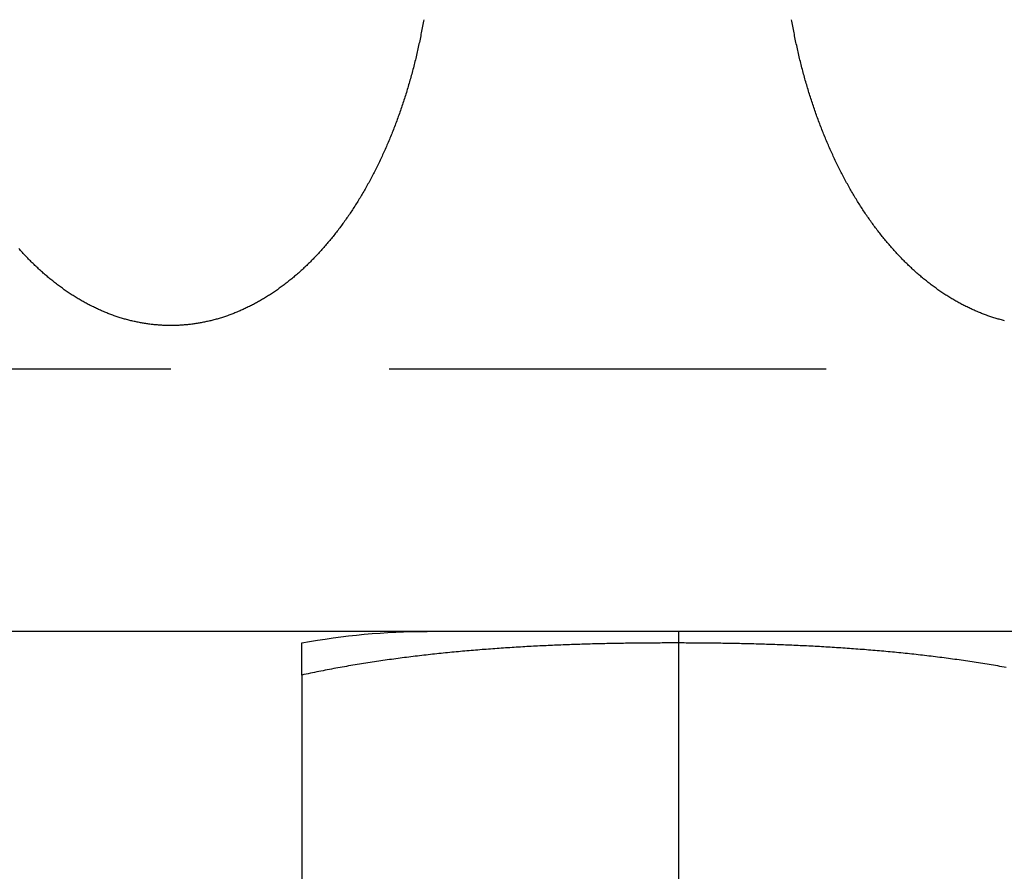
# Model space of a CAD drawing. Extents: x -113 to 223, y -203 to 91.
# Drawn here: x 188 to 200, y -90 to -80 of the extents above; entities that cross this region are included whole.
import ezdxf

# ---------------------------------------------------------------- set-up
doc = ezdxf.new("R2010")
doc.units = 0
doc.header["$LTSCALE"] = 20
doc.linetypes.add('VERDECKT', pattern=[0.375, 0.25, -0.125])
doc.layers.get('0').update_dxf_attribs({"linetype": 'CONTINUOUS'})
doc.layers.add('STEMPEL', color=3, linetype='CONTINUOUS')

# ---------------------------------------------------------------- blocks, each defined once
blk = doc.blocks.new('A$C6C3D1DB6')
at = {"color": 1, "linetype": 'VERDECKT', "extrusion": (1e-16, 1, -2e-16)}
for p, q in [((11.5, 22.5), (-28.5, 22.5)), ((-12.69, 19.5), (-12.69, 10.365))]:
    blk.add_line(p, q, dxfattribs=at)
at = {"color": 3, "linetype": 'CONTINUOUS', "extrusion": (1e-16, 1, -2e-16)}
for p, q in [((-15.564955, 19.5), (-21.5, 19.5)), ((-1.435045, 19.5), (-15.564955, 19.5)), ((-17, 19), (-17, 0))]:
    blk.add_line(p, q, dxfattribs=at)
at = {"color": 1}
for points in [[(-15.6057, 26.5, 0), (-15.609, 26.4813, 0), (-15.6123, 26.4626, 0), (-15.6156, 26.444, 0), (-15.619, 26.4253, 0), (-15.6225, 26.4067, 0), (-15.626, 26.3881, 0), (-15.6295, 26.3696, 0), (-15.6331, 26.351, 0), (-15.6367, 26.3325, 0), (-15.6404, 26.314, 0), (-15.6441, 26.2955, 0), (-15.6479, 26.2771, 0), (-15.6518, 26.2587, 0), (-15.6556, 26.2403, 0), (-15.6596, 26.2219, 0), (-15.6635, 26.2036, 0), (-15.6676, 26.1853, 0), (-15.6716, 26.167, 0), (-15.6757, 26.1487, 0), (-15.6799, 26.1305, 0), (-15.6841, 26.1123, 0), (-15.6884, 26.0941, 0), (-15.6927, 26.0759, 0), (-15.697, 26.0578, 0), (-15.7014, 26.0397, 0), (-15.7059, 26.0216, 0), (-15.7104, 26.0036, 0), (-15.7149, 25.9856, 0), (-15.7195, 25.9676, 0), (-15.7241, 25.9496, 0), (-15.7288, 25.9317, 0), (-15.7335, 25.9138, 0), (-15.7383, 25.896, 0), (-15.7431, 25.8781, 0), (-15.7479, 25.8603, 0), (-15.7528, 25.8426, 0), (-15.7578, 25.8248, 0), (-15.7628, 25.8071, 0), (-15.7678, 25.7894, 0), (-15.7729, 25.7718, 0), (-15.7781, 25.7542, 0), (-15.7832, 25.7366, 0), (-15.7885, 25.7191, 0), (-15.7937, 25.7016, 0), (-15.799, 25.6841, 0), (-15.8044, 25.6666, 0), (-15.8098, 25.6492, 0), (-15.8152, 25.6319, 0), (-15.8207, 25.6145, 0), (-15.8263, 25.5972, 0), (-15.8318, 25.58, 0), (-15.8375, 25.5627, 0), (-15.8431, 25.5455, 0), (-15.8488, 25.5284, 0), (-15.8546, 25.5113, 0), (-15.8604, 25.4942, 0), (-15.8662, 25.4771, 0), (-15.8721, 25.4601, 0), (-15.878, 25.4432, 0), (-15.884, 25.4262, 0), (-15.89, 25.4093, 0), (-15.8961, 25.3925, 0), (-15.9022, 25.3757, 0), (-15.9083, 25.3589, 0), (-15.9145, 25.3421, 0), (-15.9207, 25.3254, 0), (-15.927, 25.3088, 0), (-15.9333, 25.2922, 0), (-15.9397, 25.2756, 0), (-15.9461, 25.2591, 0), (-15.9525, 25.2426, 0), (-15.959, 25.2261, 0), (-15.9655, 25.2097, 0), (-15.9721, 25.1933, 0), (-15.9787, 25.177, 0), (-15.9854, 25.1607, 0), (-15.992, 25.1445, 0), (-15.9988, 25.1283, 0), (-16.0056, 25.1121, 0), (-16.0124, 25.096, 0), (-16.0192, 25.0799, 0), (-16.0261, 25.0639, 0), (-16.0331, 25.0479, 0), (-16.04, 25.032, 0), (-16.0471, 25.0161, 0), (-16.0541, 25.0003, 0), (-16.0612, 24.9845, 0), (-16.0684, 24.9687, 0), (-16.0756, 24.953, 0), (-16.0828, 24.9373, 0), (-16.09, 24.9217, 0), (-16.0973, 24.9062, 0), (-16.1047, 24.8906, 0), (-16.1121, 24.8752, 0), (-16.1195, 24.8598, 0), (-16.127, 24.8444, 0), (-16.1345, 24.829, 0), (-16.142, 24.8138, 0), (-16.1496, 24.7985, 0), (-16.1572, 24.7834, 0), (-16.1649, 24.7682, 0), (-16.1726, 24.7532, 0), (-16.1803, 24.7381, 0), (-16.1881, 24.7231, 0), (-16.1959, 24.7082, 0), (-16.2038, 24.6933, 0), (-16.2117, 24.6785, 0), (-16.2196, 24.6637, 0), (-16.2276, 24.649, 0), (-16.2356, 24.6343, 0), (-16.2436, 24.6197, 0), (-16.2517, 24.6052, 0), (-16.2598, 24.5906, 0), (-16.268, 24.5762, 0), (-16.2762, 24.5618, 0), (-16.2844, 24.5474, 0), (-16.2927, 24.5331, 0), (-16.301, 24.5189, 0), (-16.3094, 24.5047, 0), (-16.3178, 24.4906, 0), (-16.3262, 24.4765, 0), (-16.3346, 24.4625, 0), (-16.3431, 24.4485, 0), (-16.3517, 24.4346, 0), (-16.3602, 24.4207, 0), (-16.3688, 24.4069, 0), (-16.3775, 24.3932, 0), (-16.3862, 24.3795, 0), (-16.3949, 24.3659, 0), (-16.4036, 24.3523, 0), (-16.4124, 24.3388, 0), (-16.4212, 24.3253, 0), (-16.4301, 24.3119, 0), (-16.439, 24.2985, 0), (-16.4479, 24.2853, 0), (-16.4568, 24.272, 0), (-16.4658, 24.2588, 0), (-16.4748, 24.2457, 0), (-16.4839, 24.2327, 0), (-16.493, 24.2197, 0), (-16.5021, 24.2067, 0), (-16.5113, 24.1939, 0), (-16.5205, 24.181, 0), (-16.5297, 24.1683, 0), (-16.5389, 24.1556, 0), (-16.5482, 24.1429, 0), (-16.5575, 24.1303, 0), (-16.5669, 24.1178, 0), (-16.5763, 24.1054, 0), (-16.5857, 24.093, 0), (-16.5951, 24.0806, 0), (-16.6046, 24.0683, 0), (-16.6141, 24.0561, 0), (-16.6237, 24.044, 0), (-16.6333, 24.0319, 0), (-16.6429, 24.0198, 0), (-16.6525, 24.0079, 0), (-16.6622, 23.9959, 0), (-16.6719, 23.9841, 0), (-16.6816, 23.9723, 0), (-16.6913, 23.9606, 0), (-16.7011, 23.9489, 0), (-16.7109, 23.9373, 0), (-16.7208, 23.9258, 0), (-16.7307, 23.9143, 0), (-16.7406, 23.9029, 0), (-16.7505, 23.8916, 0), (-16.7605, 23.8803, 0), (-16.7705, 23.8691, 0), (-16.7805, 23.8579, 0), (-16.7905, 23.8468, 0), (-16.8006, 23.8358, 0), (-16.8107, 23.8249, 0), (-16.8209, 23.814, 0), (-16.831, 23.8031, 0), (-16.8412, 23.7924, 0), (-16.8514, 23.7817, 0), (-16.8617, 23.7711, 0), (-16.8719, 23.7605, 0), (-16.8822, 23.75, 0), (-16.8926, 23.7396, 0), (-16.9029, 23.7292, 0), (-16.9133, 23.7189, 0), (-16.9237, 23.7087, 0), (-16.9341, 23.6985, 0), (-16.9446, 23.6884, 0), (-16.9551, 23.6784, 0), (-16.9656, 23.6684, 0), (-16.9761, 23.6585, 0), (-16.9867, 23.6487, 0), (-16.9973, 23.639, 0), (-17.0079, 23.6293, 0), (-17.0185, 23.6197, 0), (-17.0292, 23.6101, 0), (-17.0399, 23.6006, 0), (-17.0506, 23.5912, 0), (-17.0613, 23.5819, 0), (-17.0721, 23.5726, 0), (-17.0829, 23.5634, 0), (-17.0937, 23.5543, 0), (-17.1045, 23.5452, 0), (-17.1153, 23.5362, 0), (-17.1262, 23.5273, 0), (-17.1371, 23.5185, 0), (-17.148, 23.5097, 0), (-17.159, 23.501, 0), (-17.17, 23.4923, 0), (-17.1809, 23.4838, 0), (-17.192, 23.4753, 0), (-17.203, 23.4669, 0), (-17.214, 23.4585, 0), (-17.2251, 23.4502, 0), (-17.2362, 23.442, 0), (-17.2473, 23.4339, 0), (-17.2585, 23.4258, 0), (-17.2696, 23.4179, 0), (-17.2808, 23.4099, 0), (-17.292, 23.4021, 0), (-17.3033, 23.3943, 0), (-17.3145, 23.3866, 0), (-17.3258, 23.379, 0), (-17.337, 23.3715, 0), (-17.3483, 23.364, 0), (-17.3597, 23.3566, 0), (-17.371, 23.3492, 0), (-17.3824, 23.342, 0), (-17.3937, 23.3348, 0), (-17.4051, 23.3277, 0), (-17.4165, 23.3206, 0), (-17.428, 23.3137, 0), (-17.4394, 23.3068, 0), (-17.4509, 23.3, 0), (-17.4624, 23.2932, 0), (-17.4739, 23.2866, 0), (-17.4854, 23.28, 0), (-17.4969, 23.2734, 0), (-17.5085, 23.267, 0), (-17.5201, 23.2606, 0), (-17.5316, 23.2543, 0), (-17.5432, 23.2481, 0), (-17.5549, 23.242, 0), (-17.5665, 23.2359, 0), (-17.5781, 23.2299, 0), (-17.5898, 23.224, 0), (-17.6015, 23.2181, 0), (-17.6132, 23.2123, 0), (-17.6249, 23.2066, 0), (-17.6366, 23.201, 0), (-17.6483, 23.1955, 0), (-17.6601, 23.19, 0), (-17.6719, 23.1846, 0), (-17.6836, 23.1793, 0), (-17.6954, 23.1741, 0), (-17.7072, 23.1689, 0), (-17.7191, 23.1638, 0), (-17.7309, 23.1588, 0), (-17.7427, 23.1538, 0), (-17.7546, 23.149, 0), (-17.7665, 23.1442, 0), (-17.7783, 23.1395, 0), (-17.7902, 23.1349, 0), (-17.8021, 23.1303, 0), (-17.8141, 23.1258, 0), (-17.826, 23.1214, 0), (-17.8379, 23.1171, 0), (-17.8499, 23.1129, 0), (-17.8618, 23.1087, 0), (-17.8738, 23.1046, 0), (-17.8858, 23.1006, 0), (-17.8978, 23.0967, 0), (-17.9098, 23.0928, 0), (-17.9218, 23.0891, 0), (-17.9338, 23.0854, 0), (-17.9459, 23.0817, 0), (-17.9579, 23.0782, 0), (-17.97, 23.0747, 0), (-17.982, 23.0713, 0), (-17.9941, 23.068, 0), (-18.0062, 23.0648, 0), (-18.0183, 23.0616, 0), (-18.0304, 23.0586, 0), (-18.0425, 23.0556, 0), (-18.0546, 23.0527, 0), (-18.0667, 23.0498, 0), (-18.0788, 23.0471, 0), (-18.0909, 23.0444, 0), (-18.1031, 23.0418, 0), (-18.1152, 23.0392, 0), (-18.1274, 23.0368, 0), (-18.1395, 23.0344, 0), (-18.1517, 23.0321, 0), (-18.1639, 23.0299, 0), (-18.176, 23.0278, 0), (-18.1882, 23.0257, 0), (-18.2004, 23.0238, 0), (-18.2126, 23.0219, 0), (-18.2248, 23.0201, 0), (-18.237, 23.0183, 0), (-18.2492, 23.0167, 0), (-18.2614, 23.0151, 0), (-18.2736, 23.0136, 0), (-18.2858, 23.0121, 0), (-18.298, 23.0108, 0), (-18.3103, 23.0095, 0), (-18.3225, 23.0083, 0), (-18.3347, 23.0072, 0), (-18.347, 23.0062, 0), (-18.3592, 23.0053, 0), (-18.3714, 23.0044, 0), (-18.3837, 23.0036, 0), (-18.3959, 23.0029, 0), (-18.4081, 23.0022, 0), (-18.4204, 23.0017, 0), (-18.4326, 23.0012, 0), (-18.4449, 23.0008, 0), (-18.4571, 23.0005, 0), (-18.4694, 23.0003, 0), (-18.4816, 23.0001, 0), (-18.4939, 23, 0), (-18.5061, 23, 0), (-18.5184, 23.0001, 0), (-18.5306, 23.0002, 0), (-18.5429, 23.0005, 0), (-18.5551, 23.0008, 0), (-18.5674, 23.0012, 0), (-18.5796, 23.0017, 0), (-18.5919, 23.0022, 0), (-18.6041, 23.0029, 0), (-18.6163, 23.0036, 0), (-18.6286, 23.0044, 0), (-18.6408, 23.0052, 0), (-18.653, 23.0062, 0), (-18.6653, 23.0072, 0), (-18.6775, 23.0083, 0), (-18.6897, 23.0095, 0), (-18.702, 23.0108, 0), (-18.7142, 23.0121, 0), (-18.7264, 23.0136, 0), (-18.7386, 23.0151, 0), (-18.7508, 23.0166, 0), (-18.763, 23.0183, 0), (-18.7752, 23.02, 0), (-18.7874, 23.0219, 0), (-18.7996, 23.0238, 0), (-18.8118, 23.0257, 0), (-18.824, 23.0278, 0), (-18.8361, 23.0299, 0), (-18.8483, 23.0321, 0), (-18.8605, 23.0344, 0), (-18.8726, 23.0368, 0), (-18.8848, 23.0393, 0), (-18.8969, 23.0418, 0), (-18.9091, 23.0444, 0), (-18.9212, 23.0471, 0), (-18.9333, 23.0498, 0), (-18.9454, 23.0527, 0), (-18.9575, 23.0556, 0), (-18.9696, 23.0586, 0), (-18.9817, 23.0617, 0), (-18.9938, 23.0648, 0), (-19.0059, 23.068, 0), (-19.018, 23.0713, 0), (-19.03, 23.0747, 0), (-19.0421, 23.0782, 0), (-19.0541, 23.0817, 0), (-19.0662, 23.0854, 0), (-19.0782, 23.0891, 0), (-19.0902, 23.0928, 0), (-19.1022, 23.0967, 0), (-19.1142, 23.1006, 0), (-19.1262, 23.1046, 0), (-19.1382, 23.1087, 0), (-19.1501, 23.1129, 0), (-19.1621, 23.1171, 0), (-19.174, 23.1214, 0), (-19.1859, 23.1258, 0), (-19.1979, 23.1303, 0), (-19.2098, 23.1349, 0), (-19.2217, 23.1395, 0), (-19.2335, 23.1442, 0), (-19.2454, 23.149, 0), (-19.2573, 23.1538, 0), (-19.2691, 23.1588, 0), (-19.2809, 23.1638, 0), (-19.2928, 23.1689, 0), (-19.3046, 23.174, 0), (-19.3164, 23.1793, 0), (-19.3281, 23.1846, 0), (-19.3399, 23.19, 0), (-19.3517, 23.1954, 0), (-19.3634, 23.201, 0), (-19.3751, 23.2066, 0), (-19.3868, 23.2123, 0), (-19.3985, 23.2181, 0), (-19.4102, 23.2239, 0), (-19.4219, 23.2299, 0), (-19.4335, 23.2358, 0), (-19.4452, 23.2419, 0), (-19.4568, 23.2481, 0), (-19.4684, 23.2543, 0), (-19.48, 23.2606, 0), (-19.4915, 23.267, 0), (-19.5031, 23.2734, 0), (-19.5146, 23.2799, 0), (-19.5261, 23.2865, 0), (-19.5376, 23.2932, 0), (-19.5491, 23.2999, 0), (-19.5606, 23.3068, 0), (-19.572, 23.3137, 0), (-19.5835, 23.3206, 0), (-19.5949, 23.3277, 0), (-19.6063, 23.3348, 0), (-19.6176, 23.342, 0), (-19.629, 23.3492, 0), (-19.6403, 23.3566, 0), (-19.6517, 23.364, 0), (-19.663, 23.3714, 0), (-19.6742, 23.379, 0), (-19.6855, 23.3866, 0), (-19.6968, 23.3943, 0), (-19.708, 23.4021, 0), (-19.7192, 23.4099, 0), (-19.7304, 23.4179, 0), (-19.7415, 23.4258, 0), (-19.7527, 23.4339, 0), (-19.7638, 23.442, 0), (-19.7749, 23.4502, 0), (-19.786, 23.4585, 0), (-19.797, 23.4669, 0), (-19.808, 23.4753, 0), (-19.8191, 23.4838, 0), (-19.83, 23.4923, 0), (-19.841, 23.501, 0), (-19.852, 23.5097, 0), (-19.8629, 23.5185, 0), (-19.8738, 23.5273, 0), (-19.8847, 23.5362, 0), (-19.8955, 23.5452, 0), (-19.9063, 23.5543, 0), (-19.9171, 23.5634, 0), (-19.9279, 23.5726, 0), (-19.9387, 23.5819, 0), (-19.9494, 23.5912, 0), (-19.9601, 23.6006, 0), (-19.9708, 23.6101, 0), (-19.9815, 23.6196, 0), (-19.9921, 23.6293, 0), (-20.0027, 23.6389, 0), (-20.0133, 23.6487, 0), (-20.0239, 23.6585, 0), (-20.0344, 23.6684, 0), (-20.0449, 23.6783, 0), (-20.0554, 23.6884, 0), (-20.0659, 23.6985, 0), (-20.0763, 23.7086, 0), (-20.0867, 23.7188, 0), (-20.0971, 23.7291, 0), (-20.1075, 23.7395, 0), (-20.1178, 23.7499, 0), (-20.1281, 23.7604, 0), (-20.1384, 23.771, 0), (-20.1486, 23.7816, 0), (-20.1588, 23.7923, 0), (-20.169, 23.803, 0), (-20.1792, 23.8139, 0), (-20.1893, 23.8247, 0), (-20.1994, 23.8357, 0), (-20.2095, 23.8467, 0), (-20.2196, 23.8578, 0), (-20.2296, 23.8689, 0), (-20.2396, 23.8802, 0)], [(-8.95754, 23.0556, 0), (-8.96964, 23.0586, 0), (-8.98173, 23.0617, 0), (-8.99382, 23.0648, 0), (-9.0059, 23.068, 0), (-9.01797, 23.0713, 0), (-9.03003, 23.0747, 0), (-9.04208, 23.0782, 0), (-9.05412, 23.0817, 0), (-9.06616, 23.0854, 0), (-9.07818, 23.0891, 0), (-9.09019, 23.0928, 0), (-9.1022, 23.0967, 0), (-9.11419, 23.1006, 0), (-9.12618, 23.1046, 0), (-9.13815, 23.1087, 0), (-9.15011, 23.1129, 0), (-9.16207, 23.1171, 0), (-9.17401, 23.1214, 0), (-9.18594, 23.1258, 0), (-9.19786, 23.1303, 0), (-9.20976, 23.1349, 0), (-9.22166, 23.1395, 0), (-9.23354, 23.1442, 0), (-9.24541, 23.149, 0), (-9.25727, 23.1538, 0), (-9.26912, 23.1588, 0), (-9.28095, 23.1638, 0), (-9.29277, 23.1689, 0), (-9.30457, 23.174, 0), (-9.31637, 23.1793, 0), (-9.32815, 23.1846, 0), (-9.33991, 23.19, 0), (-9.35166, 23.1954, 0), (-9.3634, 23.201, 0), (-9.37512, 23.2066, 0), (-9.38683, 23.2123, 0), (-9.39853, 23.2181, 0), (-9.41021, 23.2239, 0), (-9.42187, 23.2299, 0), (-9.43352, 23.2358, 0), (-9.44515, 23.2419, 0), (-9.45677, 23.2481, 0), (-9.46837, 23.2543, 0), (-9.47995, 23.2606, 0), (-9.49152, 23.267, 0), (-9.50308, 23.2734, 0), (-9.51461, 23.2799, 0), (-9.52613, 23.2865, 0), (-9.53763, 23.2932, 0), (-9.54912, 23.2999, 0), (-9.56058, 23.3068, 0), (-9.57203, 23.3137, 0), (-9.58346, 23.3206, 0), (-9.59488, 23.3277, 0), (-9.60627, 23.3348, 0), (-9.61765, 23.342, 0), (-9.62901, 23.3492, 0), (-9.64035, 23.3566, 0), (-9.65167, 23.364, 0), (-9.66297, 23.3714, 0), (-9.67425, 23.379, 0), (-9.68551, 23.3866, 0), (-9.69675, 23.3943, 0), (-9.70797, 23.4021, 0), (-9.71918, 23.4099, 0), (-9.73036, 23.4179, 0), (-9.74152, 23.4258, 0), (-9.75266, 23.4339, 0), (-9.76378, 23.442, 0), (-9.77488, 23.4502, 0), (-9.78596, 23.4585, 0), (-9.79701, 23.4669, 0), (-9.80804, 23.4753, 0), (-9.81906, 23.4838, 0), (-9.83005, 23.4923, 0), (-9.84101, 23.501, 0), (-9.85196, 23.5097, 0), (-9.86288, 23.5185, 0), (-9.87378, 23.5273, 0), (-9.88466, 23.5362, 0), (-9.89551, 23.5452, 0), (-9.90634, 23.5543, 0), (-9.91715, 23.5634, 0), (-9.92793, 23.5726, 0), (-9.93869, 23.5819, 0), (-9.94943, 23.5912, 0), (-9.96014, 23.6006, 0), (-9.97083, 23.6101, 0), (-9.98149, 23.6196, 0), (-9.99213, 23.6293, 0), (-10.0027, 23.6389, 0), (-10.0133, 23.6487, 0), (-10.0239, 23.6585, 0), (-10.0344, 23.6684, 0), (-10.0449, 23.6783, 0), (-10.0554, 23.6884, 0), (-10.0659, 23.6985, 0), (-10.0763, 23.7086, 0), (-10.0867, 23.7188, 0), (-10.0971, 23.7291, 0), (-10.1075, 23.7395, 0), (-10.1178, 23.7499, 0), (-10.1281, 23.7604, 0), (-10.1384, 23.771, 0), (-10.1486, 23.7816, 0), (-10.1588, 23.7923, 0), (-10.169, 23.803, 0), (-10.1792, 23.8139, 0), (-10.1893, 23.8247, 0), (-10.1994, 23.8357, 0), (-10.2095, 23.8467, 0), (-10.2196, 23.8578, 0), (-10.2296, 23.8689, 0), (-10.2396, 23.8802, 0), (-10.2496, 23.8914, 0), (-10.2595, 23.9028, 0), (-10.2694, 23.9142, 0), (-10.2793, 23.9256, 0), (-10.2891, 23.9372, 0), (-10.2989, 23.9488, 0), (-10.3087, 23.9604, 0), (-10.3185, 23.9722, 0), (-10.3282, 23.9839, 0), (-10.3379, 23.9958, 0), (-10.3476, 24.0077, 0), (-10.3572, 24.0197, 0), (-10.3668, 24.0317, 0), (-10.3764, 24.0438, 0), (-10.3859, 24.056, 0), (-10.3954, 24.0682, 0), (-10.4049, 24.0805, 0), (-10.4144, 24.0928, 0), (-10.4238, 24.1052, 0), (-10.4332, 24.1177, 0), (-10.4425, 24.1302, 0), (-10.4518, 24.1428, 0), (-10.4611, 24.1555, 0), (-10.4704, 24.1682, 0), (-10.4796, 24.1809, 0), (-10.4888, 24.1938, 0), (-10.4979, 24.2067, 0), (-10.507, 24.2196, 0), (-10.5161, 24.2326, 0), (-10.5252, 24.2457, 0), (-10.5342, 24.2588, 0), (-10.5432, 24.272, 0), (-10.5521, 24.2852, 0), (-10.5611, 24.2985, 0), (-10.5699, 24.3119, 0), (-10.5788, 24.3253, 0), (-10.5876, 24.3388, 0), (-10.5964, 24.3523, 0), (-10.6051, 24.3659, 0), (-10.6138, 24.3795, 0), (-10.6225, 24.3932, 0), (-10.6311, 24.407, 0), (-10.6397, 24.4208, 0), (-10.6483, 24.4346, 0), (-10.6568, 24.4486, 0), (-10.6653, 24.4625, 0), (-10.6738, 24.4766, 0), (-10.6822, 24.4906, 0), (-10.6906, 24.5048, 0), (-10.6989, 24.519, 0), (-10.7072, 24.5332, 0), (-10.7155, 24.5475, 0), (-10.7238, 24.5619, 0), (-10.732, 24.5763, 0), (-10.7401, 24.5907, 0), (-10.7482, 24.6052, 0), (-10.7563, 24.6198, 0), (-10.7644, 24.6344, 0), (-10.7724, 24.6491, 0), (-10.7804, 24.6638, 0), (-10.7883, 24.6786, 0), (-10.7962, 24.6934, 0), (-10.8041, 24.7082, 0), (-10.8119, 24.7232, 0), (-10.8197, 24.7381, 0), (-10.8274, 24.7532, 0), (-10.8352, 24.7682, 0), (-10.8428, 24.7833, 0), (-10.8505, 24.7985, 0), (-10.8581, 24.8137, 0), (-10.8656, 24.829, 0), (-10.8731, 24.8443, 0), (-10.8806, 24.8597, 0), (-10.888, 24.8751, 0), (-10.8954, 24.8905, 0), (-10.9028, 24.9061, 0), (-10.9101, 24.9216, 0), (-10.9174, 24.9372, 0), (-10.9246, 24.9529, 0), (-10.9318, 24.9685, 0), (-10.939, 24.9843, 0), (-10.9461, 25.0001, 0), (-10.9532, 25.0159, 0), (-10.9602, 25.0318, 0), (-10.9672, 25.0477, 0), (-10.9741, 25.0637, 0), (-10.981, 25.0797, 0), (-10.9879, 25.0958, 0), (-10.9947, 25.1119, 0), (-11.0015, 25.128, 0), (-11.0083, 25.1442, 0), (-11.015, 25.1604, 0), (-11.0216, 25.1767, 0), (-11.0282, 25.193, 0), (-11.0348, 25.2094, 0), (-11.0413, 25.2258, 0), (-11.0478, 25.2422, 0), (-11.0543, 25.2587, 0), (-11.0607, 25.2753, 0), (-11.067, 25.2918, 0), (-11.0734, 25.3085, 0), (-11.0796, 25.3251, 0), (-11.0859, 25.3418, 0), (-11.092, 25.3586, 0), (-11.0982, 25.3753, 0), (-11.1043, 25.3921, 0), (-11.1103, 25.409, 0), (-11.1164, 25.4259, 0), (-11.1223, 25.4428, 0), (-11.1283, 25.4598, 0), (-11.1341, 25.4768, 0), (-11.14, 25.4939, 0), (-11.1458, 25.511, 0), (-11.1515, 25.5281, 0), (-11.1572, 25.5452, 0), (-11.1629, 25.5624, 0), (-11.1685, 25.5797, 0), (-11.1741, 25.5969, 0), (-11.1796, 25.6142, 0), (-11.1851, 25.6316, 0), (-11.1905, 25.649, 0), (-11.1959, 25.6664, 0), (-11.2013, 25.6838, 0), (-11.2066, 25.7013, 0), (-11.2118, 25.7188, 0), (-11.217, 25.7364, 0), (-11.2222, 25.754, 0), (-11.2273, 25.7716, 0), (-11.2324, 25.7892, 0), (-11.2375, 25.8069, 0), (-11.2424, 25.8246, 0), (-11.2474, 25.8424, 0), (-11.2523, 25.8601, 0), (-11.2571, 25.8779, 0), (-11.2619, 25.8958, 0), (-11.2667, 25.9137, 0), (-11.2714, 25.9316, 0), (-11.2761, 25.9495, 0), (-11.2807, 25.9674, 0), (-11.2853, 25.9854, 0), (-11.2898, 26.0035, 0), (-11.2943, 26.0215, 0), (-11.2987, 26.0396, 0), (-11.3031, 26.0577, 0), (-11.3074, 26.0758, 0), (-11.3117, 26.094, 0), (-11.316, 26.1122, 0), (-11.3202, 26.1304, 0), (-11.3243, 26.1486, 0), (-11.3285, 26.1669, 0), (-11.3325, 26.1852, 0), (-11.3365, 26.2035, 0), (-11.3405, 26.2219, 0), (-11.3444, 26.2403, 0), (-11.3483, 26.2587, 0), (-11.3521, 26.2771, 0), (-11.3559, 26.2955, 0), (-11.3596, 26.314, 0), (-11.3633, 26.3325, 0), (-11.3669, 26.351, 0), (-11.3705, 26.3696, 0), (-11.374, 26.3881, 0), (-11.3775, 26.4067, 0), (-11.381, 26.4253, 0), (-11.3844, 26.444, 0), (-11.3877, 26.4626, 0), (-11.391, 26.4813, 0), (-11.3943, 26.5, 0)]]:
    blk.add_polyline3d(points, dxfattribs=at)
at = {"color": 3}
for points in [[(-17, 19, 0), (-17, 19.0048, 0), (-17, 19.0096, 0), (-17, 19.0143, 0), (-17, 19.019, 0), (-17, 19.0236, 0), (-17, 19.0282, 0), (-17, 19.0328, 0), (-17, 19.0373, 0), (-17, 19.0417, 0), (-17, 19.0462, 0), (-17, 19.0506, 0), (-17, 19.0549, 0), (-17, 19.0592, 0), (-17, 19.0635, 0), (-17, 19.0678, 0), (-17, 19.072, 0), (-17, 19.0761, 0), (-17, 19.0802, 0), (-17, 19.0843, 0), (-17, 19.0884, 0), (-17, 19.0924, 0), (-17, 19.0963, 0), (-17, 19.1003, 0), (-17, 19.1041, 0), (-17, 19.108, 0), (-17, 19.1118, 0), (-17, 19.1156, 0), (-17, 19.1193, 0), (-17, 19.123, 0), (-17, 19.1267, 0), (-17, 19.1303, 0), (-17, 19.1339, 0), (-17, 19.1375, 0), (-17, 19.141, 0), (-17, 19.1445, 0), (-17, 19.148, 0), (-17, 19.1514, 0), (-17, 19.1548, 0), (-17, 19.1581, 0), (-17, 19.1614, 0), (-17, 19.1647, 0), (-17, 19.168, 0), (-17, 19.1712, 0), (-17, 19.1744, 0), (-17, 19.1775, 0), (-17, 19.1807, 0), (-17, 19.1838, 0), (-17, 19.1868, 0), (-17, 19.1898, 0), (-17, 19.1928, 0), (-17, 19.1958, 0), (-17, 19.1987, 0), (-17, 19.2016, 0), (-17, 19.2045, 0), (-17, 19.2073, 0), (-17, 19.2101, 0), (-17, 19.2129, 0), (-17, 19.2156, 0), (-17, 19.2184, 0), (-17, 19.221, 0), (-17, 19.2237, 0), (-17, 19.2263, 0), (-17, 19.2289, 0), (-17, 19.2315, 0), (-17, 19.234, 0), (-17, 19.2365, 0), (-17, 19.239, 0), (-17, 19.2414, 0), (-17, 19.2438, 0), (-17, 19.2462, 0), (-17, 19.2486, 0), (-17, 19.2509, 0), (-17, 19.2532, 0), (-17, 19.2555, 0), (-17, 19.2577, 0), (-17, 19.2599, 0), (-17, 19.2621, 0), (-17, 19.2643, 0), (-17, 19.2664, 0), (-17, 19.2685, 0), (-17, 19.2706, 0), (-17, 19.2726, 0), (-17, 19.2746, 0), (-17, 19.2766, 0), (-17, 19.2786, 0), (-17, 19.2805, 0), (-17, 19.2825, 0), (-17, 19.2843, 0), (-17, 19.2862, 0), (-17, 19.288, 0), (-17, 19.2899, 0), (-17, 19.2916, 0), (-17, 19.2934, 0), (-17, 19.2951, 0), (-17, 19.2968, 0), (-17, 19.2985, 0), (-17, 19.3002, 0), (-17, 19.3018, 0), (-17, 19.3034, 0), (-17, 19.305, 0), (-17, 19.3066, 0), (-17, 19.3081, 0), (-17, 19.3096, 0), (-17, 19.3111, 0), (-17, 19.3126, 0), (-17, 19.314, 0), (-17, 19.3155, 0), (-17, 19.3169, 0), (-17, 19.3182, 0), (-17, 19.3196, 0), (-17, 19.3209, 0), (-17, 19.3222, 0), (-17, 19.3235, 0), (-17, 19.3248, 0), (-17, 19.326, 0), (-17, 19.3272, 0), (-17, 19.3284, 0), (-17, 19.3296, 0), (-17, 19.3307, 0), (-17, 19.3319, 0), (-17, 19.333, 0), (-17, 19.3341, 0), (-17, 19.3351, 0), (-17, 19.3362, 0), (-17, 19.3372, 0), (-17, 19.3382, 0), (-17, 19.3392, 0), (-17, 19.3402, 0), (-17, 19.3411, 0), (-17, 19.342, 0), (-17, 19.3429, 0), (-17, 19.3438, 0), (-17, 19.3447, 0), (-17, 19.3455, 0), (-17, 19.3464, 0), (-17, 19.3472, 0), (-17, 19.348, 0), (-17, 19.3487, 0), (-17, 19.3495, 0), (-17, 19.3502, 0), (-17, 19.3509, 0), (-17, 19.3516, 0), (-17, 19.3523, 0), (-17, 19.353, 0), (-17, 19.3536, 0), (-17, 19.3543, 0), (-17, 19.3549, 0), (-17, 19.3555, 0), (-17, 19.3561, 0), (-17, 19.3566, 0), (-17, 19.3572, 0), (-17, 19.3577, 0), (-17, 19.3582, 0), (-17, 19.3587, 0), (-17, 19.3592, 0), (-17, 19.3596, 0), (-17, 19.3601, 0), (-17, 19.3605, 0), (-17, 19.3609, 0), (-17, 19.3613, 0), (-17, 19.3617, 0), (-17, 19.3621, 0), (-17, 19.3625, 0), (-17, 19.3628, 0), (-17, 19.3631, 0), (-17, 19.3634, 0), (-17, 19.3637, 0), (-17, 19.364, 0), (-17, 19.3643, 0), (-17, 19.3646, 0), (-17, 19.3648, 0), (-17, 19.365, 0), (-17, 19.3652, 0), (-17, 19.3654, 0), (-17, 19.3656, 0), (-17, 19.3658, 0), (-17, 19.366, 0), (-17, 19.3661, 0), (-17, 19.3663, 0), (-17, 19.3664, 0), (-17, 19.3665, 0), (-17, 19.3666, 0), (-17, 19.3667, 0), (-17, 19.3668, 0), (-17, 19.3669, 0), (-17, 19.3669, 0), (-17, 19.367, 0), (-17, 19.367, 0), (-17, 19.367, 0), (-17, 19.3671, 0), (-17, 19.3671, 0)], [(-8.93759, 19.0867, 0), (-8.96202, 19.0911, 0), (-8.98647, 19.0954, 0), (-9.01093, 19.0997, 0), (-9.03539, 19.1039, 0), (-9.05987, 19.1081, 0), (-9.08436, 19.1123, 0), (-9.10886, 19.1164, 0), (-9.13337, 19.1204, 0), (-9.15788, 19.1245, 0), (-9.18241, 19.1284, 0), (-9.20694, 19.1324, 0), (-9.23149, 19.1362, 0), (-9.25604, 19.1401, 0), (-9.2806, 19.1439, 0), (-9.30516, 19.1477, 0), (-9.32974, 19.1514, 0), (-9.35432, 19.1551, 0), (-9.3789, 19.1587, 0), (-9.4035, 19.1623, 0), (-9.4281, 19.1659, 0), (-9.45271, 19.1694, 0), (-9.47732, 19.1729, 0), (-9.50193, 19.1764, 0), (-9.52656, 19.1798, 0), (-9.55118, 19.1831, 0), (-9.57582, 19.1865, 0), (-9.60045, 19.1898, 0), (-9.62509, 19.193, 0), (-9.64974, 19.1962, 0), (-9.67438, 19.1994, 0), (-9.69903, 19.2026, 0), (-9.72369, 19.2057, 0), (-9.74834, 19.2087, 0), (-9.773, 19.2118, 0), (-9.79766, 19.2148, 0), (-9.82233, 19.2177, 0), (-9.84699, 19.2207, 0), (-9.87166, 19.2235, 0), (-9.89632, 19.2264, 0), (-9.92099, 19.2292, 0), (-9.94566, 19.232, 0), (-9.97033, 19.2347, 0), (-9.995, 19.2374, 0), (-10.0197, 19.2401, 0), (-10.0443, 19.2428, 0), (-10.069, 19.2454, 0), (-10.0937, 19.2479, 0), (-10.1183, 19.2505, 0), (-10.143, 19.253, 0), (-10.1677, 19.2555, 0), (-10.1923, 19.2579, 0), (-10.217, 19.2603, 0), (-10.2416, 19.2627, 0), (-10.2663, 19.265, 0), (-10.2909, 19.2673, 0), (-10.3156, 19.2696, 0), (-10.3402, 19.2718, 0), (-10.3648, 19.2741, 0), (-10.3895, 19.2762, 0), (-10.4141, 19.2784, 0), (-10.4387, 19.2805, 0), (-10.4633, 19.2826, 0), (-10.4879, 19.2846, 0), (-10.5126, 19.2867, 0), (-10.5372, 19.2886, 0), (-10.5617, 19.2906, 0), (-10.5863, 19.2925, 0), (-10.6109, 19.2944, 0), (-10.6355, 19.2963, 0), (-10.6601, 19.2981, 0), (-10.6846, 19.3, 0), (-10.7092, 19.3017, 0), (-10.7337, 19.3035, 0), (-10.7582, 19.3052, 0), (-10.7828, 19.3069, 0), (-10.8073, 19.3086, 0), (-10.8318, 19.3102, 0), (-10.8563, 19.3118, 0), (-10.8808, 19.3134, 0), (-10.9052, 19.315, 0), (-10.9297, 19.3165, 0), (-10.9542, 19.318, 0), (-10.9786, 19.3195, 0), (-11.0031, 19.3209, 0), (-11.0275, 19.3223, 0), (-11.0519, 19.3237, 0), (-11.0763, 19.3251, 0), (-11.1007, 19.3264, 0), (-11.1251, 19.3278, 0), (-11.1494, 19.329, 0), (-11.1738, 19.3303, 0), (-11.1981, 19.3315, 0), (-11.2224, 19.3328, 0), (-11.2467, 19.3339, 0), (-11.271, 19.3351, 0), (-11.2953, 19.3362, 0), (-11.3196, 19.3374, 0), (-11.3438, 19.3385, 0), (-11.3681, 19.3395, 0), (-11.3923, 19.3406, 0), (-11.4165, 19.3416, 0), (-11.4407, 19.3426, 0), (-11.4649, 19.3435, 0), (-11.489, 19.3445, 0), (-11.5131, 19.3454, 0), (-11.5373, 19.3463, 0), (-11.5614, 19.3472, 0), (-11.5855, 19.3481, 0), (-11.6095, 19.3489, 0), (-11.6336, 19.3497, 0), (-11.6576, 19.3505, 0), (-11.6816, 19.3513, 0), (-11.7056, 19.352, 0), (-11.7296, 19.3528, 0), (-11.7536, 19.3535, 0), (-11.7775, 19.3542, 0), (-11.8014, 19.3548, 0), (-11.8253, 19.3555, 0), (-11.8492, 19.3561, 0), (-11.873, 19.3567, 0), (-11.8969, 19.3573, 0), (-11.9207, 19.3579, 0), (-11.9445, 19.3584, 0), (-11.9682, 19.359, 0), (-11.992, 19.3595, 0), (-12.0157, 19.36, 0), (-12.0394, 19.3604, 0), (-12.0631, 19.3609, 0), (-12.0868, 19.3613, 0), (-12.1104, 19.3617, 0), (-12.134, 19.3622, 0), (-12.1576, 19.3625, 0), (-12.1811, 19.3629, 0), (-12.2047, 19.3633, 0), (-12.2282, 19.3636, 0), (-12.2517, 19.3639, 0), (-12.2751, 19.3642, 0), (-12.2986, 19.3645, 0), (-12.322, 19.3648, 0), (-12.3454, 19.365, 0), (-12.3687, 19.3653, 0), (-12.392, 19.3655, 0), (-12.4153, 19.3657, 0), (-12.4386, 19.3659, 0), (-12.4619, 19.366, 0), (-12.4851, 19.3662, 0), (-12.5083, 19.3664, 0), (-12.5314, 19.3665, 0), (-12.5546, 19.3666, 0), (-12.5777, 19.3667, 0), (-12.6007, 19.3668, 0), (-12.6238, 19.3669, 0), (-12.6468, 19.3669, 0), (-12.6698, 19.367, 0), (-12.6927, 19.367, 0), (-12.7157, 19.3671, 0), (-12.7386, 19.3671, 0), (-12.7614, 19.3671, 0), (-12.7843, 19.3671, 0), (-12.8073, 19.367, 0), (-12.8302, 19.367, 0), (-12.8532, 19.3669, 0), (-12.8762, 19.3669, 0), (-12.8993, 19.3668, 0), (-12.9223, 19.3667, 0), (-12.9454, 19.3666, 0), (-12.9686, 19.3665, 0), (-12.9917, 19.3664, 0), (-13.0149, 19.3662, 0), (-13.0381, 19.366, 0), (-13.0614, 19.3659, 0), (-13.0847, 19.3657, 0), (-13.108, 19.3655, 0), (-13.1313, 19.3653, 0), (-13.1546, 19.365, 0), (-13.178, 19.3648, 0), (-13.2014, 19.3645, 0), (-13.2249, 19.3642, 0), (-13.2483, 19.3639, 0), (-13.2718, 19.3636, 0), (-13.2953, 19.3633, 0), (-13.3189, 19.3629, 0), (-13.3424, 19.3625, 0), (-13.366, 19.3622, 0), (-13.3896, 19.3617, 0), (-13.4132, 19.3613, 0), (-13.4369, 19.3609, 0), (-13.4606, 19.3604, 0), (-13.4843, 19.36, 0), (-13.508, 19.3595, 0), (-13.5318, 19.359, 0), (-13.5555, 19.3584, 0), (-13.5793, 19.3579, 0), (-13.6031, 19.3573, 0), (-13.627, 19.3567, 0), (-13.6508, 19.3561, 0), (-13.6747, 19.3555, 0), (-13.6986, 19.3548, 0), (-13.7225, 19.3542, 0), (-13.7464, 19.3535, 0), (-13.7704, 19.3528, 0), (-13.7944, 19.352, 0), (-13.8184, 19.3513, 0), (-13.8424, 19.3505, 0), (-13.8664, 19.3497, 0), (-13.8905, 19.3489, 0), (-13.9145, 19.3481, 0), (-13.9386, 19.3472, 0), (-13.9627, 19.3463, 0), (-13.9869, 19.3454, 0), (-14.011, 19.3445, 0), (-14.0351, 19.3435, 0), (-14.0593, 19.3426, 0), (-14.0835, 19.3416, 0), (-14.1077, 19.3406, 0), (-14.1319, 19.3395, 0), (-14.1562, 19.3385, 0), (-14.1804, 19.3374, 0), (-14.2047, 19.3362, 0), (-14.229, 19.3351, 0), (-14.2533, 19.3339, 0), (-14.2776, 19.3328, 0), (-14.3019, 19.3315, 0), (-14.3262, 19.3303, 0), (-14.3506, 19.329, 0), (-14.3749, 19.3278, 0), (-14.3993, 19.3264, 0), (-14.4237, 19.3251, 0), (-14.4481, 19.3237, 0), (-14.4725, 19.3223, 0), (-14.4969, 19.3209, 0), (-14.5214, 19.3195, 0), (-14.5458, 19.318, 0), (-14.5703, 19.3165, 0), (-14.5948, 19.315, 0), (-14.6192, 19.3134, 0), (-14.6437, 19.3118, 0), (-14.6682, 19.3102, 0), (-14.6927, 19.3086, 0), (-14.7172, 19.3069, 0), (-14.7418, 19.3052, 0), (-14.7663, 19.3035, 0), (-14.7908, 19.3017, 0), (-14.8154, 19.3, 0), (-14.8399, 19.2981, 0), (-14.8645, 19.2963, 0), (-14.8891, 19.2944, 0), (-14.9137, 19.2925, 0), (-14.9383, 19.2906, 0), (-14.9628, 19.2886, 0), (-14.9874, 19.2867, 0), (-15.0121, 19.2846, 0), (-15.0367, 19.2826, 0), (-15.0613, 19.2805, 0), (-15.0859, 19.2784, 0), (-15.1105, 19.2762, 0), (-15.1352, 19.2741, 0), (-15.1598, 19.2718, 0), (-15.1844, 19.2696, 0), (-15.2091, 19.2673, 0), (-15.2337, 19.265, 0), (-15.2584, 19.2627, 0), (-15.283, 19.2603, 0), (-15.3077, 19.2579, 0), (-15.3323, 19.2555, 0), (-15.357, 19.253, 0), (-15.3817, 19.2505, 0), (-15.4063, 19.2479, 0), (-15.431, 19.2454, 0), (-15.4557, 19.2428, 0), (-15.4803, 19.2401, 0), (-15.505, 19.2374, 0), (-15.5297, 19.2347, 0), (-15.5543, 19.232, 0), (-15.579, 19.2292, 0), (-15.6037, 19.2264, 0), (-15.6283, 19.2235, 0), (-15.653, 19.2207, 0), (-15.6777, 19.2177, 0), (-15.7023, 19.2148, 0), (-15.727, 19.2118, 0), (-15.7517, 19.2087, 0), (-15.7763, 19.2057, 0), (-15.801, 19.2026, 0), (-15.8256, 19.1994, 0), (-15.8503, 19.1962, 0), (-15.8749, 19.193, 0), (-15.8995, 19.1898, 0), (-15.9242, 19.1865, 0), (-15.9488, 19.1831, 0), (-15.9734, 19.1798, 0), (-15.9981, 19.1764, 0), (-16.0227, 19.1729, 0), (-16.0473, 19.1694, 0), (-16.0719, 19.1659, 0), (-16.0965, 19.1623, 0), (-16.1211, 19.1587, 0), (-16.1457, 19.1551, 0), (-16.1703, 19.1514, 0), (-16.1948, 19.1477, 0), (-16.2194, 19.1439, 0), (-16.244, 19.1401, 0), (-16.2685, 19.1362, 0), (-16.2931, 19.1324, 0), (-16.3176, 19.1284, 0), (-16.3421, 19.1245, 0), (-16.3666, 19.1204, 0), (-16.3911, 19.1164, 0), (-16.4156, 19.1123, 0), (-16.4401, 19.1081, 0), (-16.4646, 19.1039, 0), (-16.4891, 19.0997, 0), (-16.5135, 19.0954, 0), (-16.538, 19.0911, 0), (-16.5624, 19.0867, 0), (-16.5868, 19.0823, 0), (-16.6112, 19.0778, 0), (-16.6356, 19.0733, 0), (-16.66, 19.0688, 0), (-16.6844, 19.0642, 0), (-16.7088, 19.0595, 0), (-16.7331, 19.0548, 0), (-16.7575, 19.0501, 0), (-16.7818, 19.0453, 0), (-16.8061, 19.0404, 0), (-16.8304, 19.0355, 0), (-16.8547, 19.0306, 0), (-16.8789, 19.0256, 0), (-16.9032, 19.0206, 0), (-16.9274, 19.0155, 0), (-16.9516, 19.0104, 0), (-16.9758, 19.0052, 0), (-17, 19, 0)]]:
    blk.add_polyline3d(points, dxfattribs=at)
at = {"color": 3, "linetype": 'CONTINUOUS', "extrusion": (0, -2e-16, -1)}
blk.add_arc((15.564955, 11.6875), 7.8125, 79.4154779, 90, dxfattribs=at)

msp = doc.modelspace()

# ---------------------------------------------------------------- block references
at = {"layer": 'STEMPEL'}
msp.add_blockref('A$C6C3D1DB6', (208.5, -106.5), dxfattribs=at)

doc.saveas('drawing.dxf')
